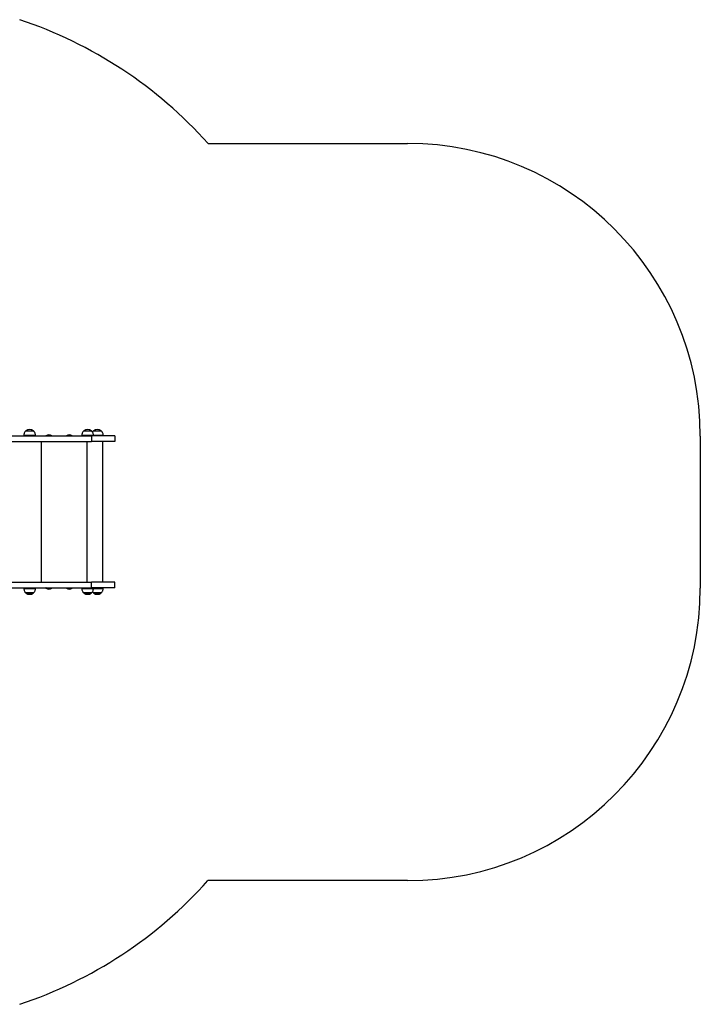
# Model space of a CAD drawing. Units: millimetres. Extents: x 3710 to 10437, y 1309 to 9901.
# Drawn here: x 8112 to 10437, y 1694 to 5059 of the extents above; entities that cross this region are included whole.
import ezdxf

# ---------------------------------------------------------------- set-up
doc = ezdxf.new("R2010")
doc.units = ezdxf.units.MM
doc.header["$LTSCALE"] = 50

msp = doc.modelspace()

# ---------------------------------------------------------------- linework, layer by layer
at = {"color": 7, "linetype": 'Continuous', "lineweight": 25}
for p, q in [((8755.2, 4635.7), (9437.2, 4635.7)), ((7941.6, 3636.2), (8357.2, 3636.2)), ((8125.7, 3637.8), (8125.7, 3636.2)), ((8159.7, 3652.5), (8131.7, 3652.5)), ((8165.7, 3636.2), (8165.7, 3637.8)), ((8201.4, 3636.8), (8201.4, 3636.6)), ((8201.5, 3636.5), (8201.8, 3636.2)), ((8221, 3636.2), (8221.4, 3636.5)), ((8221.4, 3636.6), (8221.4, 3636.8)), ((8271.4, 3636.8), (8271.4, 3636.6)), ((8271.5, 3636.5), (8271.8, 3636.2)), ((8291, 3636.2), (8291.4, 3636.5)), ((8291.4, 3636.6), (8291.4, 3636.8)), ((8323.8, 3637.8), (8323.8, 3636.2)), ((8357.8, 3652.5), (8329.8, 3652.5)), ((8357.2, 3636.2), (8357.2, 3617.2)), ((8437.2, 3636.2), (8357.2, 3636.2)), ((8391.2, 3652.5), (8363.2, 3652.5)), ((8363.8, 3636.2), (8363.8, 3637.8)), ((8397.2, 3636.2), (8397.2, 3637.8)), ((8437.2, 3636.2), (8437.2, 3617.2)), ((10437.2, 3635.7), (10437.2, 3116.7)), ((7941.6, 3617.2), (8357.2, 3617.2)), ((8437.2, 3617.2), (8357.2, 3617.2)), ((8396, 3136.2), (8396, 3617.2)), ((7941.6, 3136.2), (8357.2, 3136.2)), ((8357.2, 3117.2), (8357.2, 3136.2)), ((8437.2, 3136.2), (8357.2, 3136.2)), ((8437.2, 3117.2), (8437.2, 3136.2)), ((7941.6, 3117.2), (8357.2, 3117.2)), ((8125.7, 3117.2), (8125.7, 3115.5)), ((8131.7, 3100.8), (8159.7, 3100.8)), ((8165.7, 3115.5), (8165.7, 3117.2)), ((8201.4, 3116.7), (8201.4, 3116.6)), ((8201.8, 3117.2), (8201.5, 3116.8)), ((8221.4, 3116.8), (8221, 3117.2)), ((8221.4, 3116.6), (8221.4, 3116.7)), ((8271.4, 3116.7), (8271.4, 3116.6)), ((8271.8, 3117.2), (8271.5, 3116.8)), ((8291.4, 3116.8), (8291, 3117.2)), ((8291.4, 3116.6), (8291.4, 3116.7)), ((8323.8, 3117.2), (8323.8, 3115.5)), ((8329.8, 3100.8), (8357.8, 3100.8)), ((8437.2, 3117.2), (8357.2, 3117.2)), ((8363.2, 3100.8), (8391.2, 3100.8)), ((8363.8, 3115.5), (8363.8, 3117.2)), ((8397.2, 3115.5), (8397.2, 3117.2)), ((9437.2, 2116.7), (8754.8, 2116.7))]:
    msp.add_line(p, q, dxfattribs=at)
at = {"color": 8, "linetype": 'Continuous', "lineweight": 25}
for p, q in [((8125.7, 3638.6), (8148.2, 3638.6)), ((8165.7, 3637.8), (8125.7, 3637.8)), ((8147.5, 3652.3), (8131.3, 3652.3)), ((8133.4, 3654.1), (8158, 3654.1)), ((8160.1, 3652.3), (8147.5, 3652.3)), ((8148.2, 3638.6), (8165.7, 3638.6)), ((8221.4, 3636.8), (8201.4, 3636.8)), ((8201.4, 3636.6), (8221.4, 3636.6)), ((8201.5, 3636.9), (8221.4, 3636.9)), ((8221.4, 3636.5), (8201.5, 3636.5)), ((8291.4, 3636.8), (8271.4, 3636.8)), ((8271.4, 3636.6), (8291.4, 3636.6)), ((8271.5, 3636.9), (8291.4, 3636.9)), ((8291.4, 3636.5), (8271.5, 3636.5)), ((8323.8, 3638.6), (8363.8, 3638.6)), ((8330.6, 3637.8), (8323.8, 3637.8)), ((8358.2, 3652.3), (8329.4, 3652.3)), ((8363.8, 3637.8), (8330.6, 3637.8)), ((8331.5, 3654.1), (8353, 3654.1)), ((8353, 3654.1), (8356.1, 3654.1)), ((8391.6, 3652.3), (8362.9, 3652.3)), ((8363.8, 3638.6), (8397.2, 3638.6)), ((8397.2, 3637.8), (8363.8, 3637.8)), ((8365, 3654.1), (8385.7, 3654.1)), ((8385.7, 3654.1), (8389.5, 3654.1)), ((8186.1, 3136.2), (8186.1, 3617.2)), ((8342.3, 3136.2), (8342.3, 3617.2)), ((8125.7, 3115.5), (8140.7, 3115.5)), ((8165.7, 3114.8), (8125.7, 3114.8)), ((8131.3, 3101), (8160.1, 3101)), ((8158, 3099.2), (8133.4, 3099.2)), ((8140.7, 3115.5), (8165.7, 3115.5)), ((8221.4, 3116.7), (8201.4, 3116.7)), ((8201.4, 3116.6), (8221.4, 3116.6)), ((8201.5, 3116.8), (8221.4, 3116.8)), ((8221.4, 3116.4), (8201.5, 3116.4)), ((8291.4, 3116.7), (8271.4, 3116.7)), ((8271.4, 3116.6), (8291.4, 3116.6)), ((8271.5, 3116.8), (8291.4, 3116.8)), ((8291.4, 3116.4), (8271.5, 3116.4)), ((8323.8, 3115.5), (8344.5, 3115.5)), ((8323.8, 3114.8), (8363.8, 3114.8)), ((8329.4, 3101), (8358.2, 3101)), ((8331.5, 3099.2), (8331.5, 3099.2)), ((8356.1, 3099.2), (8331.5, 3099.2)), ((8344.5, 3115.5), (8363.8, 3115.5)), ((8362.9, 3101), (8391.6, 3101)), ((8397.2, 3114.8), (8363.7, 3114.8)), ((8363.8, 3115.5), (8374.7, 3115.5)), ((8389.5, 3099.2), (8365, 3099.2)), ((8374.7, 3115.5), (8397.2, 3115.5))]:
    msp.add_line(p, q, dxfattribs=at)
at = {"color": 7, "linetype": 'Continuous', "lineweight": 25}
for centre, radius, start, end in [((7637.2, 3635.7), 1500, 41.8103, 71.5562), ((9437.2, 3635.7), 1000, 360, 90), ((8135.7, 3637.8), 10, 175.7477, 180), ((8131.7, 3652), 0.5, 90, 135.5783), ((8135.2, 3651.7), 3, 126.3263, 165.2071), ((8145.7, 3637.5), 20.7, 53.6737, 126.3263), ((8156.2, 3651.7), 3, 14.7929, 53.6737), ((8159.7, 3652), 0.5, 44.4217, 90), ((8155.7, 3637.8), 10, 0, 4.2523), ((8201.6, 3636.8), 0.2, 128.2325, 180), ((8201.6, 3636.6), 0.2, 180, 225), ((8211.4, 3624.3), 16, 51.7675, 128.2325), ((8221.2, 3636.8), 0.2, 0, 51.7675), ((8221.2, 3636.6), 0.2, 315, 0), ((8271.6, 3636.8), 0.2, 128.2325, 180), ((8271.6, 3636.6), 0.2, 180, 225), ((8281.4, 3624.3), 16, 51.7675, 128.2325), ((8291.2, 3636.8), 0.2, 0, 51.7675), ((8291.2, 3636.6), 0.2, 315, 0), ((8333.8, 3637.8), 10, 175.7477, 180), ((8329.8, 3652), 0.5, 90, 135.5783), ((8333.3, 3651.7), 3, 126.3263, 165.2071), ((8343.8, 3637.5), 20.7, 53.6737, 126.3263), ((8354.3, 3651.7), 3, 14.7929, 53.6737), ((8357.8, 3652), 0.5, 44.4217, 90), ((8363.2, 3652), 0.5, 90, 135.5783), ((8366.7, 3651.7), 3, 126.3263, 165.2071), ((8353.8, 3637.8), 10, 0, 4.2523), ((8377.2, 3637.5), 20.7, 53.6737, 126.3263), ((8387.7, 3651.7), 3, 14.7929, 53.6737), ((8391.2, 3652), 0.5, 44.4217, 90), ((8387.2, 3637.8), 10, 0, 4.2523), ((8135.7, 3115.5), 10, 180, 184.2523), ((8131.7, 3101.3), 0.5, 224.4217, 270), ((8135.2, 3101.6), 3, 194.7929, 233.6737), ((8145.7, 3115.9), 20.7, 233.6737, 306.3263), ((8156.2, 3101.6), 3, 306.3263, 345.2071), ((8159.7, 3101.3), 0.5, 270, 315.5783), ((8155.7, 3115.5), 10, 355.7477, 0), ((8201.6, 3116.7), 0.2, 135, 180), ((8201.6, 3116.6), 0.2, 180, 231.7675), ((8211.4, 3129), 16, 231.7675, 308.2325), ((8221.2, 3116.7), 0.2, 0, 45), ((8221.2, 3116.6), 0.2, 308.2325, 0), ((8271.6, 3116.7), 0.2, 135, 180), ((8271.6, 3116.6), 0.2, 180, 231.7675), ((8281.4, 3129), 16, 231.7675, 308.2325), ((8291.2, 3116.7), 0.2, 0, 45), ((8291.2, 3116.6), 0.2, 308.2325, 0), ((8333.8, 3115.5), 10, 180, 184.2523), ((8329.8, 3101.3), 0.5, 224.4217, 270), ((8333.3, 3101.6), 3, 194.7929, 233.6737), ((8343.8, 3115.9), 20.7, 233.6737, 306.3263), ((8354.3, 3101.6), 3, 306.3263, 345.2071), ((8357.8, 3101.3), 0.5, 270, 315.5783), ((8363.2, 3101.3), 0.5, 224.4217, 270), ((8353.8, 3115.5), 10, 355.7477, 0), ((8366.7, 3101.6), 3, 194.7929, 233.6737), ((8377.2, 3115.9), 20.7, 233.6737, 306.3263), ((8387.7, 3101.6), 3, 306.3263, 345.2071), ((8391.2, 3101.3), 0.5, 270, 315.5783), ((8387.2, 3115.5), 10, 355.7477, 0), ((9437.2, 3116.7), 1000, 270, 0), ((7637.2, 3117.2), 1500, 288.4438, 318.1661)]:
    msp.add_arc(centre, radius, start, end, dxfattribs=at)
for points, knots in [([(8131.5, 3652.4), (8130.7, 3651.6), (8128.9, 3649.7), (8127.2, 3646.1), (8126.1, 3642.3), (8125.9, 3639.8), (8125.7, 3638.6)], [0, 0, 0, 0, 0.2172931, 0.5118758, 0.7592686, 1, 1, 1, 1]), ([(8165.6, 3638.6), (8165.5, 3640.2), (8165.1, 3643.3), (8163.6, 3647.4), (8161.9, 3650.4), (8160.5, 3651.8), (8159.9, 3652.4)], [0, 0, 0, 0, 0.309493, 0.615723, 0.84386, 1, 1, 1, 1]), ([(8329.6, 3652.3), (8328.8, 3651.5), (8327, 3649.7), (8325.3, 3646.1), (8324.2, 3642.3), (8324, 3639.8), (8323.9, 3638.6)], [0, 0, 0, 0, 0.215751, 0.510949, 0.758858, 1, 1, 1, 1]), ([(8363.7, 3638.6), (8363.6, 3640.2), (8363.2, 3643.3), (8361.7, 3647.4), (8360, 3650.4), (8358.6, 3651.8), (8358, 3652.4)], [0, 0, 0, 0, 0.3099239, 0.6165985, 0.8450716, 1, 1, 1, 1]), ([(8363, 3652.4), (8362.2, 3651.6), (8361.2, 3650.6), (8360.6, 3649.4), (8360.5, 3649.2)], [0, 0, 0, 0, 0.814946, 1, 1, 1, 1]), ([(8397.2, 3638.6), (8397, 3640.2), (8396.7, 3643.3), (8395.2, 3647.4), (8393.4, 3650.4), (8392, 3651.8), (8391.5, 3652.4)], [0, 0, 0, 0, 0.310083, 0.616113, 0.844102, 1, 1, 1, 1]), ([(8125.8, 3114.8), (8125.9, 3113.2), (8126.3, 3110), (8127.8, 3106), (8129.5, 3102.9), (8130.9, 3101.5), (8131.4, 3101)], [0, 0, 0, 0, 0.3110658, 0.6181513, 0.8469306, 1, 1, 1, 1]), ([(8159.9, 3101), (8160.7, 3101.8), (8162.5, 3103.7), (8164.2, 3107.2), (8165.3, 3111.1), (8165.5, 3113.5), (8165.6, 3114.8)], [0, 0, 0, 0, 0.213649, 0.5092, 0.757406, 1, 1, 1, 1]), ([(8323.9, 3114.8), (8324, 3113.2), (8324.4, 3110), (8325.9, 3106), (8327.6, 3102.9), (8329, 3101.6), (8329.5, 3101)], [0, 0, 0, 0, 0.311947, 0.619495, 0.848616, 1, 1, 1, 1]), ([(8358.1, 3101), (8358.8, 3101.8), (8360.6, 3103.7), (8362.3, 3107.2), (8363.4, 3111.1), (8363.6, 3113.5), (8363.7, 3114.8)], [0, 0, 0, 0, 0.21202, 0.508234, 0.756997, 1, 1, 1, 1]), ([(8360.5, 3104.1), (8360.8, 3103.6), (8361.5, 3102.5), (8362.5, 3101.5), (8363, 3100.9)], [0, 0, 0, 0, 0.41462, 1, 1, 1, 1]), ([(8391.5, 3101), (8392.2, 3101.8), (8394, 3103.7), (8395.7, 3107.2), (8396.8, 3111), (8397.1, 3113.5), (8397.2, 3114.7)], [0, 0, 0, 0, 0.21743, 0.512042, 0.75946, 1, 1, 1, 1])]:
    msp.add_open_spline(points, degree=3, knots=knots, dxfattribs=at)

doc.saveas('drawing.dxf')
